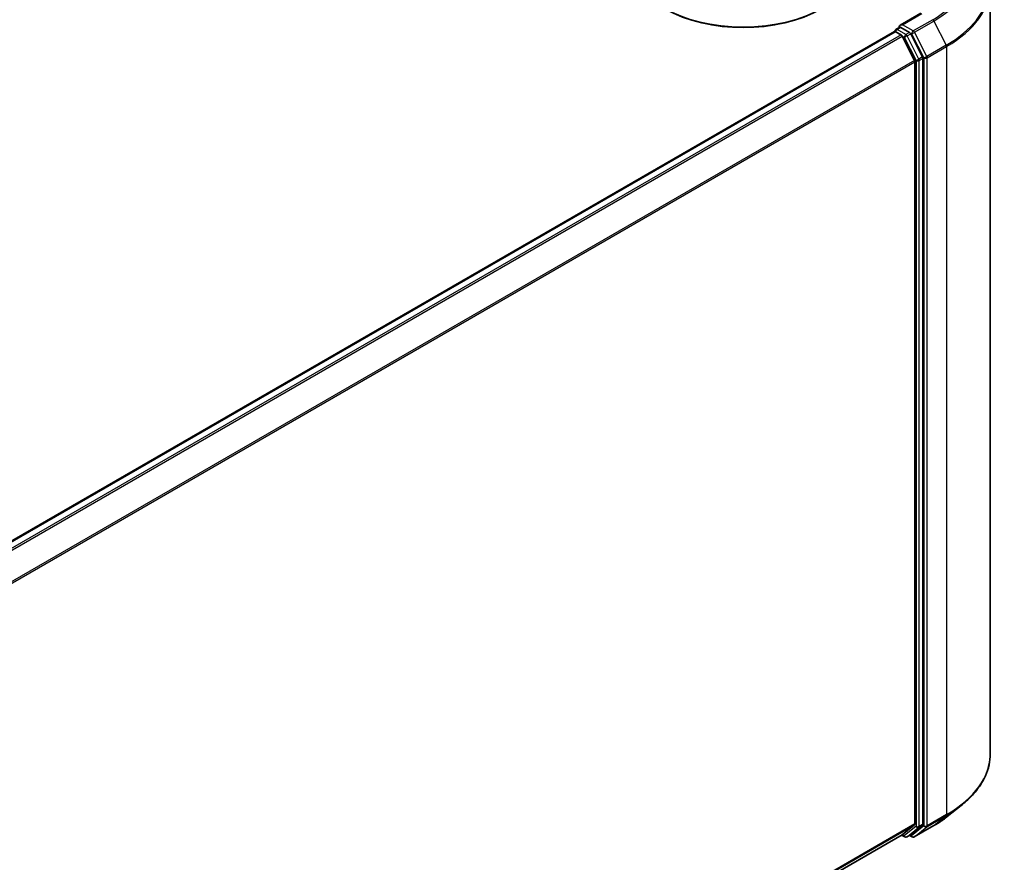
# Model space of a CAD drawing. Units: millimetres. Extents: x 0 to 7359, y 0 to 1405.
# Drawn here: x 427 to 509, y 405 to 476 of the extents above; entities that cross this region are included whole.
import ezdxf

# ---------------------------------------------------------------- set-up
doc = ezdxf.new("R2010")
doc.units = ezdxf.units.MM
doc.layers.add('Visible (ISO)', color=7, linetype='Continuous', lineweight=35)
doc.layers.add('Visible Narrow (ISO)', color=7, linetype='Continuous', lineweight=25)

msp = doc.modelspace()

# ---------------------------------------------------------------- linework, layer by layer
at = {"layer": 'Visible (ISO)'}
for p, q in [((508.0382, 478.9645), (508.0382, 414.5211)), ((502.2062, 476.6563), (500.4772, 475.6581)), ((363.044, 396.0558), (499.9964, 475.1253)), ((500.0353, 475.134), (500.0353, 475.1416)), ((500.0902, 475.116), (500.5584, 474.8457)), ((500.129, 475.3039), (500.4442, 475.4859)), ((501.2652, 475.0501), (500.5321, 475.4733)), ((502.3576, 472.9917), (501.367, 474.9362)), ((501.6946, 472.7014), (500.6603, 474.7318)), ((501.7254, 472.5856), (501.7254, 408.6525)), ((502.3883, 408.6173), (502.3883, 472.876)), ((504.4205, 409.2497), (505.6024, 410.1853)), ((500.6603, 407.7362), (501.6946, 408.5723)), ((501.367, 407.7364), (502.3576, 408.5371)), ((501.6686, 407.552), (503.3038, 408.4961)), ((364.8667, 329.3349), (500.6522, 407.7306)), ((500.6026, 407.702), (500.862, 407.5522)), ((501.0495, 407.5522), (501.3589, 407.7308)), ((501.4811, 407.552), (501.2652, 407.6767))]:
    msp.add_line(p, q, dxfattribs=at)
for centre, start, end in [((500.2228, 475.1416), 120, 180), ((500.9558, 407.7146), 240, 300), ((501.5749, 407.7144), 240, 300)]:
    msp.add_arc(centre, 0.1875, start, end, dxfattribs=at)
for centre, major_axis, start_param, end_param in [((487.3181, 480.9081), (9.375, 0), 3.1415927, 6.2831853), ((487.3181, 480.806), (9.25, 0), 3.9269908, 5.4977871), ((500.0902, 474.963), (-0.0937, 0.1624), 5.4977871, 6.2831853), ((500.6647, 475.5498), (-0.2652, 0), 4.712389, 6.2831853), ((500.5321, 475.6264), (-0.0938, -0.1624), 5.4977871, 6.1236372), ((501.2652, 474.897), (0.0937, -0.1624), 1.4801364, 2.3561945), ((500.5584, 474.6926), (-0.0937, 0.1624), 4.6217291, 5.4977871), ((501.5928, 472.6622), (-0.0937, 0.1624), 3.9269908, 4.6217291), ((502.2557, 472.9525), (0.0937, -0.1624), 0.7853982, 1.4801364), ((501.5928, 408.7291), (0.0937, -0.1624), 0.0906599, 0.7853982), ((502.2557, 408.6939), (0.0937, -0.1624), 0.0906599, 0.7853982), ((500.5584, 407.893), (0.0937, -0.1624), 0, 0.0906599), ((501.2652, 407.8932), (0.0937, -0.1624), 0, 0.0906599)]:
    msp.add_ellipse(centre, major_axis=major_axis, ratio=0.5773503, start_param=start_param, end_param=end_param, dxfattribs=at)
for points, knots in [([(500.4442, 475.4859), (500.4522, 475.4905), (500.4657, 475.493), (500.4974, 475.4893), (500.5154, 475.4829), (500.5321, 475.4733)], [0.038953354, 0.038953354, 0.038953354, 0.038953354, 0.050334548, 0.050334548, 0.061715743, 0.061715743, 0.061715743, 0.061715743]), ([(508.0382, 414.5211), (508.0382, 414.2088), (508.004, 413.8966), (507.8683, 413.2782), (507.7668, 412.9721), (507.4989, 412.3716), (507.3326, 412.0771), (506.9386, 411.5044), (506.7109, 411.2261), (506.1984, 410.6897), (505.9135, 410.4315), (505.6024, 410.1853)], [2.35619449, 2.35619449, 2.35619449, 2.35619449, 2.48222194, 2.48222194, 2.60824939, 2.60824939, 2.73427684, 2.73427684, 2.86030429, 2.86030429, 2.98633174, 2.98633174, 2.98633174, 2.98633174]), ([(503.3038, 408.4961), (503.3847, 408.5428), (503.4643, 408.5902), (503.6211, 408.6865), (503.6982, 408.7354), (503.8499, 408.8346), (503.9244, 408.8848), (504.0708, 408.9868), (504.1427, 409.0384), (504.2837, 409.1431), (504.3528, 409.1961), (504.4205, 409.2497)], [3.14159265, 3.14159265, 3.14159265, 3.14159265, 3.17264484, 3.17264484, 3.20369702, 3.20369702, 3.2347492, 3.2347492, 3.26580139, 3.26580139, 3.29685357, 3.29685357, 3.29685357, 3.29685357])]:
    msp.add_open_spline(points, degree=3, knots=knots, dxfattribs=at)
at = {"layer": 'Visible Narrow (ISO)'}
for p, q in [((500.6647, 475.7029), (502.2999, 476.647)), ((503.2101, 476.1215), (501.5749, 475.1774)), ((501.6767, 475.0635), (503.3119, 476.0076)), ((503.3119, 476.0076), (504.3463, 473.9771)), ((363.099, 396.0241), (500.0902, 475.116)), ((500.2228, 475.2947), (500.5321, 475.4733)), ((500.9558, 474.8714), (500.2228, 475.2947)), ((501.5749, 475.1774), (500.6647, 475.7029)), ((501.2652, 475.0501), (500.9558, 474.8714)), ((501.0576, 474.7576), (501.367, 474.9362)), ((501.2652, 475.0501), (501.4423, 474.9478)), ((501.4423, 474.9478), (502.4767, 472.9173)), ((502.7111, 473.0331), (501.6767, 475.0635)), ((500.5584, 474.8457), (363.5672, 395.7538)), ((363.7168, 395.6674), (500.6603, 474.7318)), ((500.6572, 474.7376), (500.8232, 474.6418)), ((500.8232, 474.6418), (501.8138, 472.6974)), ((502.0482, 472.8131), (501.0576, 474.7576)), ((504.3463, 473.9771), (502.7111, 473.0331)), ((502.7418, 472.9173), (504.377, 473.8614)), ((504.377, 473.8614), (504.377, 409.418)), ((501.6946, 472.7014), (364.8132, 393.6728)), ((364.8614, 393.5672), (501.7254, 472.5856)), ((501.8138, 472.6974), (501.8138, 408.4387)), ((502.3576, 472.9917), (502.0482, 472.8131)), ((502.0789, 472.6974), (502.3883, 472.876)), ((502.0789, 408.4387), (502.0789, 472.6974)), ((502.4767, 472.9173), (502.4767, 408.4739)), ((502.7418, 408.4739), (502.7418, 472.9173)), ((502.7111, 408.3936), (504.3463, 409.3377)), ((504.377, 409.418), (502.7418, 408.4739)), ((503.3119, 408.5016), (504.3463, 409.3377)), ((501.7254, 408.6525), (364.8667, 329.6371)), ((364.8667, 329.5746), (501.6946, 408.5723)), ((501.8138, 408.4387), (500.8232, 407.6381)), ((501.0576, 407.5578), (502.0482, 408.3584)), ((502.4767, 408.4739), (501.4423, 407.6378)), ((503.3119, 408.5016), (501.6767, 407.5576)), ((501.6767, 407.5576), (502.7111, 408.3936)), ((502.0482, 408.3584), (502.3576, 408.5371)), ((502.3883, 408.6173), (502.0789, 408.4387)), ((500.6603, 407.7362), (364.8667, 329.3357)), ((500.8232, 407.6381), (500.6572, 407.7339)), ((501.367, 407.7364), (501.0576, 407.5578)), ((501.4423, 407.6378), (501.3201, 407.7084))]:
    msp.add_line(p, q, dxfattribs=at)
for centre, major_axis, ratio, start_param, end_param in [((495.5382, 480.5509), (10.8497, 0), 0.5773503, 5.4977871, 7.0685835), ((495.5382, 480.4958), (10.9937, 0), 0.5773503, 5.4977871, 6.9133226), ((495.5382, 479.0625), (12.4565, 0), 0.5773503, 5.4977871, 6.9133226), ((495.5382, 478.9645), (12.5, 0), 0.5773503, 5.4977871, 6.2831853), ((503.2101, 475.9684), (0.0937, -0.1624), 0.5773503, 1.4801364, 2.3561945), ((500.2228, 475.1416), (-0.1875, 0), 0.5773503, 0, 0.0701236), ((500.2228, 475.1416), (0.0938, 0.1624), 0.5773503, 0.7853982, 2.061679), ((500.2228, 475.1416), (-0.0937, 0.1624), 0.5773503, 5.4977871, 6.2831853), ((501.5749, 475.0243), (0.0938, 0.1624), 0.5773503, 0.7853982, 2.3561945), ((501.5749, 475.0243), (-0.1671, -0.0851), 0.0739221, 0.617421, 2.1882173), ((501.5749, 475.0243), (-0.0937, 0.1624), 0.5773503, 4.6217291, 5.4977871), ((500.9558, 474.7184), (0.0938, 0.1624), 0.5773503, 0.7853982, 2.3561945), ((500.9558, 474.7184), (-0.1671, -0.0851), 0.0739221, 0.617421, 2.1882173), ((500.9558, 474.7184), (-0.0937, 0.1624), 0.5773503, 4.6217291, 5.4977871), ((504.2444, 473.9379), (-0.0937, 0.1624), 0.5773503, 3.9269908, 4.6217291), ((501.9463, 472.7739), (0.1671, 0.0851), 0.0739221, 3.7590136, 5.32981), ((501.9463, 472.7739), (-0.1875, 0), 0.5773503, 0.7853982, 2.3561945), ((501.9463, 472.7739), (-0.0937, 0.1624), 0.5773503, 3.9269908, 4.6217291), ((502.6093, 472.9939), (0.1671, 0.0851), 0.0739221, 3.7590136, 5.32981), ((502.6093, 472.9939), (-0.1875, 0), 0.5773503, 0.7853982, 2.3561945), ((502.6093, 472.9939), (-0.0937, 0.1624), 0.5773503, 3.9269908, 4.6217291), ((495.5382, 414.5211), (12.5, 0), 0.5773503, 5.4977871, 6.2831853), ((495.5382, 414.4231), (12.4565, 0), 0.5773503, 5.4977871, 5.6530481), ((495.5382, 412.9898), (-10.9937, 0), 0.5773503, 2.3561945, 2.5114554), ((504.2444, 409.4945), (0.0937, -0.1624), 0.5773503, 0.0906599, 0.7853982), ((501.9463, 408.5153), (0.1875, 0), 0.5773503, 3.9269908, 5.4977871), ((501.9463, 408.5153), (0.1179, -0.1458), 0.8131434, 4.585045, 6.1558413), ((501.9463, 408.5153), (0.0937, -0.1624), 0.5773503, 0.0906599, 0.7853982), ((502.6093, 408.5505), (0.1875, 0), 0.5773503, 3.9269908, 5.4977871), ((502.6093, 408.5505), (0.1179, -0.1458), 0.8131434, 4.585045, 6.1558413), ((502.6093, 408.5505), (0.0937, -0.1624), 0.5773503, 0.0906599, 0.7853982), ((503.2101, 408.6585), (0.0937, -0.1624), 0.5773503, 0, 0.0906599), ((500.9558, 407.7146), (-0.0938, -0.1624), 0.5773503, 5.4977871, 6.2831853), ((500.9558, 407.7146), (0.1179, -0.1458), 0.8131434, 4.585045, 6.1558413), ((500.9558, 407.7146), (0.0937, -0.1624), 0.5773503, 0, 0.0906599), ((501.5749, 407.7144), (0.1179, -0.1458), 0.8131434, 4.585045, 6.1558413), ((501.5749, 407.7144), (-0.0938, -0.1624), 0.5773503, 5.4977871, 6.2831853), ((501.5749, 407.7144), (0.0937, -0.1624), 0.5773503, 0, 0.0906599)]:
    msp.add_ellipse(centre, major_axis=major_axis, ratio=ratio, start_param=start_param, end_param=end_param, dxfattribs=at)

doc.saveas('drawing.dxf')
